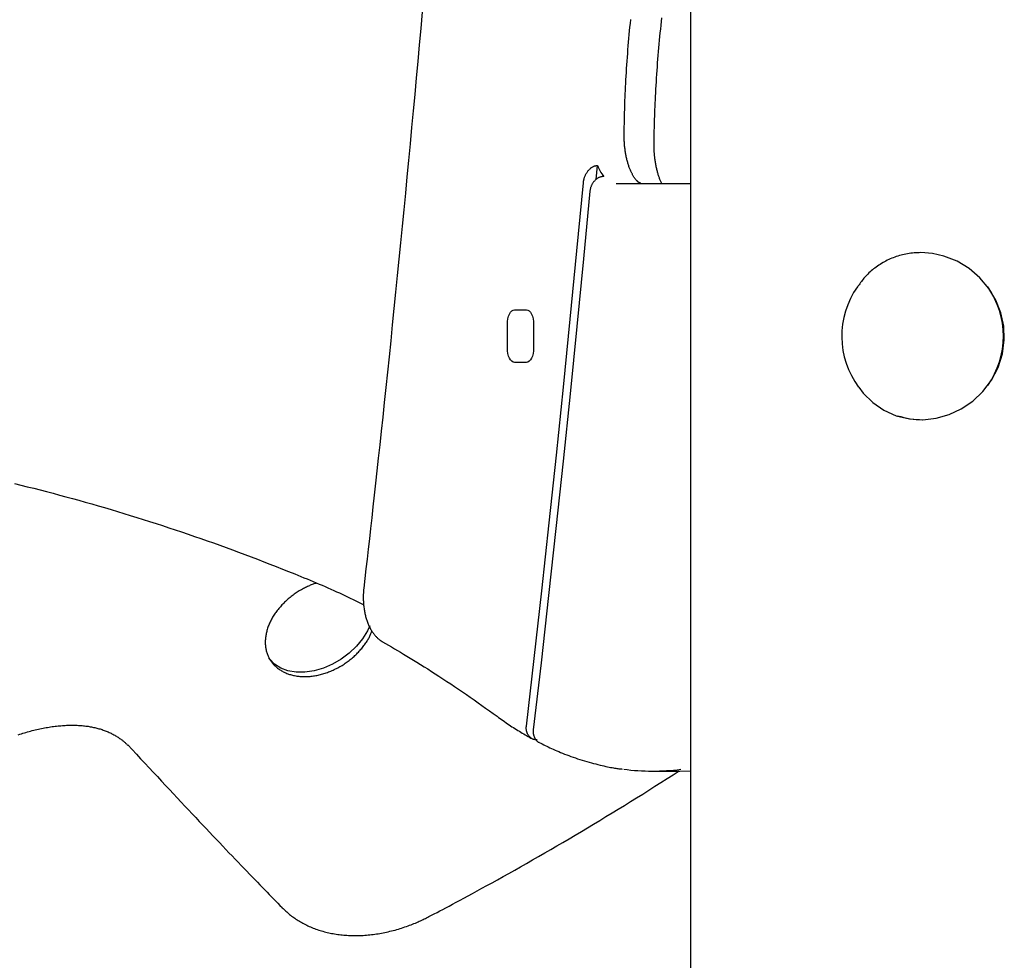
# Model space of a CAD drawing. Extents: x -5240 to 16971, y -2195 to 2749.
# Drawn here: x -2773 to -2567, y 343 to 540 of the extents above; entities that cross this region are included whole.
import ezdxf

# ---------------------------------------------------------------- set-up
doc = ezdxf.new("R2010")
doc.units = 0

msp = doc.modelspace()

# ---------------------------------------------------------------- linework, layer by layer
at = {"color": 7, "linetype": 'Continuous'}
for p, q in [((-2632.34, 1861.14), (-2632.34, -62.77)), ((-2652.1, 506.77), (-2651.83, 509.67)), ((-2647.94, 505.94), (-2632.34, 505.94)), ((-2638.39, 505.94), (-2632.34, 505.94)), ((-2669.19, 479.44), (-2666.69, 479.44)), ((-2670.69, 471.44), (-2670.69, 476.44)), ((-2665.19, 476.44), (-2665.19, 471.44)), ((-2666.69, 468.44), (-2669.19, 468.44)), ((-2640.28, 382.86), (-2635.08, 382.86))]:
    msp.add_line(p, q, dxfattribs=at)
for points in [[(-2688.52, 541.85), (-2688.82, 538.39), (-2689.13, 534.93), (-2689.45, 531.47), (-2689.76, 528.02), (-2690.08, 524.56), (-2690.4, 521.11), (-2690.72, 517.66), (-2691.04, 514.2), (-2691.37, 510.75), (-2691.7, 507.3), (-2692.03, 503.85), (-2692.37, 500.4), (-2692.7, 496.96), (-2693.04, 493.51), (-2693.38, 490.06), (-2693.73, 486.62), (-2694.07, 483.18), (-2694.42, 479.75), (-2694.77, 476.34), (-2695.11, 472.97), (-2695.46, 469.64), (-2695.8, 466.37), (-2696.13, 463.16), (-2696.46, 460.04), (-2696.78, 457), (-2697.1, 454.05), (-2697.41, 451.19), (-2697.71, 448.42), (-2698, 445.74), (-2698.28, 443.15), (-2698.56, 440.64), (-2698.82, 438.23), (-2699.08, 435.9), (-2699.33, 433.65), (-2699.58, 431.47), (-2699.82, 429.34), (-2700.05, 427.26), (-2700.28, 425.21), (-2700.51, 423.18), (-2700.74, 421.16)], [(-2646.24, 516.2), (-2646.23, 516.74), (-2646.22, 517.3), (-2646.21, 517.85), (-2646.2, 518.41), (-2646.19, 518.98), (-2646.18, 519.56), (-2646.17, 520.15), (-2646.15, 520.75), (-2646.13, 521.37), (-2646.11, 522), (-2646.09, 522.65), (-2646.07, 523.32), (-2646.04, 524), (-2646.01, 524.7), (-2645.98, 525.41), (-2645.94, 526.13), (-2645.9, 526.88), (-2645.86, 527.63), (-2645.82, 528.4), (-2645.77, 529.18), (-2645.72, 529.96), (-2645.67, 530.75), (-2645.62, 531.54), (-2645.56, 532.33), (-2645.5, 533.13), (-2645.44, 533.92), (-2645.38, 534.71), (-2645.31, 535.5), (-2645.24, 536.29), (-2645.17, 537.08), (-2645.09, 537.87), (-2645.02, 538.66), (-2644.94, 539.44), (-2644.86, 540.23)], [(-2639.96, 514.21), (-2639.95, 514.76), (-2639.94, 515.31), (-2639.94, 515.86), (-2639.93, 516.42), (-2639.92, 516.99), (-2639.9, 517.57), (-2639.89, 518.16), (-2639.87, 518.76), (-2639.86, 519.38), (-2639.84, 520.01), (-2639.81, 520.67), (-2639.79, 521.33), (-2639.76, 522.01), (-2639.73, 522.71), (-2639.7, 523.42), (-2639.67, 524.15), (-2639.63, 524.89), (-2639.59, 525.65), (-2639.54, 526.42), (-2639.5, 527.19), (-2639.45, 527.98), (-2639.4, 528.77), (-2639.34, 529.56), (-2639.29, 530.35), (-2639.23, 531.15), (-2639.16, 531.94), (-2639.1, 532.73), (-2639.03, 533.52), (-2638.97, 534.31), (-2638.89, 535.1), (-2638.82, 535.89), (-2638.74, 536.68), (-2638.67, 537.46), (-2638.59, 538.25), (-2638.5, 539.03), (-2638.42, 539.82), (-2638.33, 540.6)], [(-2642.74, 505.94), (-2642.75, 505.94), (-2642.75, 505.94), (-2642.76, 505.94), (-2642.77, 505.94), (-2642.78, 505.94), (-2642.78, 505.95), (-2642.79, 505.95), (-2642.81, 505.95), (-2642.82, 505.95), (-2642.83, 505.95), (-2642.85, 505.96), (-2642.86, 505.96), (-2642.88, 505.97), (-2642.91, 505.98), (-2642.93, 505.99), (-2642.96, 506), (-2642.99, 506.02), (-2643.03, 506.04), (-2643.07, 506.06), (-2643.11, 506.09), (-2643.15, 506.12), (-2643.2, 506.15), (-2643.25, 506.19), (-2643.3, 506.23), (-2643.35, 506.27), (-2643.41, 506.32), (-2643.47, 506.38), (-2643.53, 506.44), (-2643.59, 506.5), (-2643.65, 506.57), (-2643.71, 506.64), (-2643.78, 506.71), (-2643.84, 506.79), (-2643.91, 506.88), (-2643.98, 506.97), (-2644.05, 507.06), (-2644.11, 507.16), (-2644.18, 507.26), (-2644.25, 507.37), (-2644.32, 507.48), (-2644.39, 507.6), (-2644.46, 507.72), (-2644.52, 507.84), (-2644.59, 507.97), (-2644.66, 508.1), (-2644.72, 508.24), (-2644.79, 508.38), (-2644.85, 508.52), (-2644.92, 508.67), (-2644.98, 508.82), (-2645.04, 508.97), (-2645.11, 509.13), (-2645.17, 509.29), (-2645.23, 509.46), (-2645.28, 509.62), (-2645.34, 509.8), (-2645.4, 509.97), (-2645.45, 510.15), (-2645.5, 510.33), (-2645.55, 510.51), (-2645.6, 510.7), (-2645.65, 510.89), (-2645.7, 511.08), (-2645.74, 511.28), (-2645.79, 511.48), (-2645.83, 511.68), (-2645.87, 511.88), (-2645.91, 512.08), (-2645.94, 512.29), (-2645.97, 512.5), (-2646.01, 512.7), (-2646.04, 512.91), (-2646.06, 513.12), (-2646.09, 513.33), (-2646.11, 513.54), (-2646.14, 513.74), (-2646.15, 513.95), (-2646.17, 514.16), (-2646.19, 514.37), (-2646.2, 514.57), (-2646.21, 514.78), (-2646.22, 514.98), (-2646.22, 515.18), (-2646.23, 515.39), (-2646.23, 515.59), (-2646.23, 515.79), (-2646.24, 515.99), (-2646.24, 516.2)], [(-2638.39, 505.94), (-2638.45, 506.08), (-2638.51, 506.21), (-2638.57, 506.35), (-2638.63, 506.49), (-2638.69, 506.63), (-2638.75, 506.77), (-2638.81, 506.92), (-2638.87, 507.07), (-2638.92, 507.23), (-2638.98, 507.39), (-2639.03, 507.56), (-2639.09, 507.72), (-2639.14, 507.9), (-2639.19, 508.08), (-2639.24, 508.26), (-2639.29, 508.44), (-2639.34, 508.63), (-2639.38, 508.82), (-2639.43, 509.01), (-2639.47, 509.2), (-2639.51, 509.4), (-2639.56, 509.6), (-2639.59, 509.81), (-2639.63, 510.01), (-2639.67, 510.22), (-2639.7, 510.43), (-2639.73, 510.64), (-2639.76, 510.85), (-2639.79, 511.06), (-2639.81, 511.26), (-2639.84, 511.47), (-2639.86, 511.66), (-2639.87, 511.86), (-2639.89, 512.05), (-2639.91, 512.24), (-2639.92, 512.42), (-2639.93, 512.59), (-2639.94, 512.76), (-2639.94, 512.93), (-2639.95, 513.08), (-2639.95, 513.24), (-2639.96, 513.38), (-2639.96, 513.53), (-2639.96, 513.67), (-2639.96, 513.81), (-2639.96, 513.94), (-2639.96, 514.07), (-2639.96, 514.21)], [(-2654.76, 506.07), (-2654.76, 506.14), (-2654.75, 506.22), (-2654.74, 506.29), (-2654.73, 506.37), (-2654.72, 506.45), (-2654.7, 506.53), (-2654.68, 506.62), (-2654.66, 506.71), (-2654.64, 506.81), (-2654.61, 506.91), (-2654.58, 507.02), (-2654.55, 507.13), (-2654.51, 507.25), (-2654.46, 507.37), (-2654.41, 507.49), (-2654.36, 507.62), (-2654.3, 507.75), (-2654.23, 507.87), (-2654.16, 508), (-2654.08, 508.13), (-2654, 508.25), (-2653.92, 508.37), (-2653.83, 508.49), (-2653.74, 508.61), (-2653.65, 508.71), (-2653.56, 508.81), (-2653.46, 508.91), (-2653.37, 509), (-2653.27, 509.08), (-2653.18, 509.16), (-2653.09, 509.23), (-2652.99, 509.29), (-2652.9, 509.35), (-2652.82, 509.4), (-2652.73, 509.45), (-2652.65, 509.49), (-2652.57, 509.52), (-2652.49, 509.55), (-2652.42, 509.58), (-2652.35, 509.6), (-2652.28, 509.62), (-2652.21, 509.63), (-2652.14, 509.64), (-2652.08, 509.65), (-2652.02, 509.66), (-2651.95, 509.66), (-2651.89, 509.67), (-2651.83, 509.67)], [(-2650.52, 507.38), (-2650.62, 507.37), (-2650.73, 507.35), (-2650.83, 507.34), (-2650.94, 507.32), (-2651.05, 507.3), (-2651.15, 507.28), (-2651.25, 507.25), (-2651.36, 507.22), (-2651.46, 507.18), (-2651.56, 507.13), (-2651.66, 507.08), (-2651.76, 507.02), (-2651.86, 506.96), (-2651.95, 506.89), (-2652.05, 506.82), (-2652.14, 506.75), (-2652.23, 506.67), (-2652.32, 506.59), (-2652.4, 506.5), (-2652.48, 506.41), (-2652.56, 506.32), (-2652.64, 506.23), (-2652.71, 506.13), (-2652.78, 506.03), (-2652.85, 505.93), (-2652.91, 505.82), (-2652.97, 505.72), (-2653.03, 505.61), (-2653.08, 505.5), (-2653.13, 505.39), (-2653.17, 505.28), (-2653.21, 505.17), (-2653.25, 505.06), (-2653.28, 504.95), (-2653.3, 504.84), (-2653.33, 504.73), (-2653.35, 504.61), (-2653.37, 504.5), (-2653.39, 504.39), (-2653.4, 504.28)], [(-2666.71, 392.3), (-2665.07, 406.46), (-2663.48, 420.64), (-2661.93, 434.84), (-2660.41, 449.05), (-2658.94, 463.28), (-2657.51, 477.53), (-2656.12, 491.79), (-2654.76, 506.07)], [(-2653.4, 504.28), (-2654.75, 490.13), (-2656.13, 475.99), (-2657.55, 461.87), (-2659.02, 447.77), (-2660.52, 433.68), (-2662.06, 419.61), (-2663.64, 405.56), (-2665.26, 391.53)], [(-2584.16, 491.44), (-2584.51, 491.42), (-2584.86, 491.4), (-2585.21, 491.38), (-2585.55, 491.36), (-2585.9, 491.33), (-2586.24, 491.29), (-2586.59, 491.25), (-2586.93, 491.2), (-2587.27, 491.14), (-2587.6, 491.07), (-2587.94, 491), (-2588.27, 490.91), (-2588.6, 490.82), (-2588.93, 490.72), (-2589.26, 490.61), (-2589.58, 490.5), (-2589.9, 490.37), (-2590.22, 490.25), (-2590.53, 490.11), (-2590.84, 489.97), (-2591.15, 489.82), (-2591.45, 489.67), (-2591.76, 489.51), (-2592.05, 489.34), (-2592.35, 489.16), (-2592.64, 488.98), (-2592.92, 488.8), (-2593.2, 488.61), (-2593.47, 488.41), (-2593.74, 488.21), (-2594.01, 488.01), (-2594.26, 487.8), (-2594.51, 487.59), (-2594.75, 487.38), (-2594.99, 487.17), (-2595.21, 486.95), (-2595.43, 486.73), (-2595.64, 486.51), (-2595.85, 486.29), (-2596.04, 486.07), (-2596.22, 485.84), (-2596.4, 485.62), (-2596.57, 485.39), (-2596.74, 485.16), (-2596.9, 484.92), (-2597.06, 484.69), (-2597.22, 484.46), (-2597.37, 484.23)], [(-2597.11, 463.27), (-2596.19, 462), (-2594.18, 460.02), (-2591.86, 458.43), (-2589.28, 457.28), (-2586.52, 456.61), (-2583.73, 456.45), (-2580.93, 456.76), (-2578.23, 457.53), (-2575.67, 458.72), (-2573.27, 460.35), (-2571.16, 462.34), (-2569.35, 464.72), (-2567.96, 467.37), (-2567.06, 470.21), (-2566.66, 473.15), (-2566.77, 476.02), (-2567.36, 478.84), (-2568.41, 481.49), (-2569.87, 483.94), (-2571.77, 486.18), (-2573.99, 488.08), (-2576.55, 489.63), (-2579.31, 490.72), (-2581.72, 491.26), (-2584.16, 491.44)], [(-2670.69, 476.44), (-2670.67, 477.03), (-2670.58, 477.59), (-2670.44, 478.11), (-2670.26, 478.56), (-2670.03, 478.94), (-2669.77, 479.21), (-2669.49, 479.38), (-2669.19, 479.44)], [(-2666.69, 479.44), (-2666.4, 479.38), (-2666.12, 479.21), (-2665.86, 478.94), (-2665.63, 478.56), (-2665.45, 478.11), (-2665.31, 477.59), (-2665.22, 477.03), (-2665.19, 476.44)], [(-2669.19, 468.44), (-2669.49, 468.5), (-2669.77, 468.67), (-2670.03, 468.95), (-2670.26, 469.32), (-2670.44, 469.77), (-2670.58, 470.29), (-2670.67, 470.86), (-2670.69, 471.44)], [(-2665.19, 471.44), (-2665.22, 470.86), (-2665.31, 470.29), (-2665.45, 469.77), (-2665.63, 469.32), (-2665.86, 468.95), (-2666.12, 468.67), (-2666.4, 468.5), (-2666.69, 468.44)], [(-2773.86, 443.07), (-2772.53, 442.75), (-2771.19, 442.41), (-2769.84, 442.08), (-2768.49, 441.73), (-2767.14, 441.38), (-2765.79, 441.03), (-2764.44, 440.67), (-2763.09, 440.31), (-2761.75, 439.94), (-2760.4, 439.57), (-2759.05, 439.19), (-2757.7, 438.81), (-2756.35, 438.42), (-2755, 438.03), (-2753.66, 437.63), (-2752.31, 437.23), (-2750.96, 436.82), (-2749.62, 436.41), (-2748.27, 435.99), (-2746.93, 435.57), (-2745.58, 435.14), (-2744.24, 434.71), (-2742.9, 434.27), (-2741.55, 433.83), (-2740.21, 433.38), (-2738.87, 432.94), (-2737.54, 432.48), (-2736.2, 432.02), (-2734.87, 431.56), (-2733.54, 431.1), (-2732.22, 430.63), (-2730.89, 430.16), (-2729.57, 429.68), (-2728.25, 429.19), (-2726.94, 428.71), (-2725.62, 428.22), (-2724.31, 427.72), (-2723.01, 427.22), (-2721.7, 426.71), (-2720.4, 426.2), (-2719.09, 425.69), (-2717.79, 425.18), (-2716.49, 424.67), (-2715.19, 424.15)], [(-2715.19, 424.15), (-2714.55, 423.89), (-2713.9, 423.62), (-2713.26, 423.36), (-2712.62, 423.09), (-2711.98, 422.83), (-2711.35, 422.56), (-2710.72, 422.3), (-2710.09, 422.03), (-2709.47, 421.77), (-2708.86, 421.5), (-2708.25, 421.23), (-2707.64, 420.97), (-2707.04, 420.7), (-2706.45, 420.43), (-2705.86, 420.16), (-2705.28, 419.89), (-2704.7, 419.62), (-2704.13, 419.35), (-2703.56, 419.07), (-2702.99, 418.8), (-2702.43, 418.52), (-2701.87, 418.25), (-2701.31, 417.97), (-2700.75, 417.69)], [(-2710.61, 422.23), (-2710.8, 422.17), (-2710.99, 422.11), (-2711.18, 422.05), (-2711.37, 421.98), (-2711.56, 421.91), (-2711.75, 421.84), (-2711.95, 421.77), (-2712.14, 421.69), (-2712.34, 421.6), (-2712.55, 421.51), (-2712.75, 421.41), (-2712.96, 421.31), (-2713.17, 421.2), (-2713.38, 421.09), (-2713.59, 420.97), (-2713.81, 420.85), (-2714.02, 420.72), (-2714.24, 420.59), (-2714.46, 420.46), (-2714.67, 420.32), (-2714.89, 420.17), (-2715.11, 420.03), (-2715.32, 419.88), (-2715.54, 419.72), (-2715.75, 419.57), (-2715.96, 419.41), (-2716.16, 419.24), (-2716.36, 419.08), (-2716.56, 418.91), (-2716.76, 418.74), (-2716.95, 418.56), (-2717.14, 418.39), (-2717.33, 418.21), (-2717.51, 418.02), (-2717.69, 417.84), (-2717.87, 417.65), (-2718.04, 417.47), (-2718.21, 417.28), (-2718.38, 417.08), (-2718.54, 416.89), (-2718.7, 416.7), (-2718.85, 416.5), (-2719, 416.3), (-2719.15, 416.1), (-2719.29, 415.9), (-2719.43, 415.69), (-2719.56, 415.49), (-2719.69, 415.28), (-2719.82, 415.08), (-2719.94, 414.87), (-2720.05, 414.66), (-2720.16, 414.45), (-2720.27, 414.24), (-2720.37, 414.03), (-2720.47, 413.82), (-2720.56, 413.61), (-2720.65, 413.39), (-2720.73, 413.18), (-2720.81, 412.97), (-2720.88, 412.76), (-2720.95, 412.54), (-2721.01, 412.33), (-2721.07, 412.12), (-2721.12, 411.91), (-2721.17, 411.69), (-2721.21, 411.48), (-2721.25, 411.27), (-2721.28, 411.06), (-2721.31, 410.85), (-2721.33, 410.64), (-2721.35, 410.44), (-2721.36, 410.23), (-2721.37, 410.02), (-2721.37, 409.82), (-2721.37, 409.62), (-2721.36, 409.42), (-2721.34, 409.22), (-2721.32, 409.02), (-2721.3, 408.82), (-2721.27, 408.62), (-2721.24, 408.43), (-2721.2, 408.24), (-2721.15, 408.05), (-2721.1, 407.86), (-2721.05, 407.68), (-2720.99, 407.5), (-2720.92, 407.31), (-2720.85, 407.14), (-2720.78, 406.96), (-2720.7, 406.79), (-2720.61, 406.62), (-2720.52, 406.45), (-2720.43, 406.28), (-2720.33, 406.12), (-2720.23, 405.96), (-2720.12, 405.81), (-2720, 405.65), (-2719.89, 405.5), (-2719.76, 405.36), (-2719.64, 405.21), (-2719.51, 405.07), (-2719.37, 404.93), (-2719.23, 404.8), (-2719.09, 404.67), (-2718.94, 404.54), (-2718.79, 404.42), (-2718.63, 404.3), (-2718.47, 404.19), (-2718.31, 404.08), (-2718.14, 403.97), (-2717.97, 403.86), (-2717.79, 403.77), (-2717.61, 403.67), (-2717.43, 403.58), (-2717.25, 403.49), (-2717.06, 403.41), (-2716.86, 403.33), (-2716.67, 403.25), (-2716.47, 403.18), (-2716.27, 403.12), (-2716.06, 403.06), (-2715.86, 403), (-2715.65, 402.94), (-2715.43, 402.89), (-2715.22, 402.85), (-2715, 402.81), (-2714.78, 402.77), (-2714.56, 402.74), (-2714.34, 402.72), (-2714.11, 402.7), (-2713.88, 402.68), (-2713.65, 402.67), (-2713.42, 402.66), (-2713.19, 402.65), (-2712.95, 402.65), (-2712.72, 402.66), (-2712.48, 402.67), (-2712.24, 402.68), (-2712, 402.7), (-2711.76, 402.73), (-2711.52, 402.75), (-2711.28, 402.79), (-2711.03, 402.82), (-2710.79, 402.87), (-2710.55, 402.91), (-2710.3, 402.96), (-2710.06, 403.02), (-2709.81, 403.08), (-2709.57, 403.14), (-2709.33, 403.21), (-2709.08, 403.28), (-2708.84, 403.36), (-2708.59, 403.44), (-2708.35, 403.53), (-2708.11, 403.62), (-2707.87, 403.71), (-2707.63, 403.81), (-2707.39, 403.91), (-2707.15, 404.01), (-2706.92, 404.12), (-2706.68, 404.24), (-2706.45, 404.35), (-2706.21, 404.48), (-2705.98, 404.6), (-2705.75, 404.73), (-2705.53, 404.86), (-2705.3, 405), (-2705.08, 405.14), (-2704.86, 405.28), (-2704.64, 405.43), (-2704.42, 405.58), (-2704.21, 405.73), (-2703.99, 405.89), (-2703.79, 406.04), (-2703.58, 406.21), (-2703.37, 406.37), (-2703.17, 406.54), (-2702.98, 406.71), (-2702.78, 406.88), (-2702.59, 407.06), (-2702.4, 407.24), (-2702.22, 407.42), (-2702.03, 407.6), (-2701.86, 407.79), (-2701.68, 407.98), (-2701.51, 408.17), (-2701.34, 408.36), (-2701.18, 408.55), (-2701.02, 408.74), (-2700.87, 408.94), (-2700.72, 409.13), (-2700.58, 409.32), (-2700.44, 409.51), (-2700.31, 409.7), (-2700.18, 409.88), (-2700.06, 410.07), (-2699.95, 410.25), (-2699.84, 410.43), (-2699.74, 410.61), (-2699.64, 410.79), (-2699.55, 410.96), (-2699.47, 411.14), (-2699.39, 411.31), (-2699.31, 411.48), (-2699.24, 411.65), (-2699.17, 411.82), (-2699.1, 411.98), (-2699.03, 412.15)], [(-2700.74, 421.16), (-2700.76, 421.01), (-2700.77, 420.86), (-2700.78, 420.71), (-2700.8, 420.55), (-2700.81, 420.4), (-2700.82, 420.24), (-2700.83, 420.08), (-2700.84, 419.91), (-2700.85, 419.74), (-2700.85, 419.56), (-2700.85, 419.38), (-2700.85, 419.2), (-2700.85, 419.01), (-2700.85, 418.82), (-2700.84, 418.62), (-2700.83, 418.42), (-2700.82, 418.22), (-2700.8, 418.01), (-2700.79, 417.8), (-2700.77, 417.58), (-2700.74, 417.37), (-2700.72, 417.16), (-2700.69, 416.94), (-2700.66, 416.72), (-2700.62, 416.51), (-2700.58, 416.3), (-2700.54, 416.08), (-2700.5, 415.87), (-2700.45, 415.66), (-2700.4, 415.46), (-2700.35, 415.25), (-2700.29, 415.04), (-2700.24, 414.84), (-2700.17, 414.64), (-2700.11, 414.44), (-2700.04, 414.24), (-2699.97, 414.04), (-2699.9, 413.85), (-2699.82, 413.66), (-2699.74, 413.47), (-2699.66, 413.29), (-2699.58, 413.11), (-2699.49, 412.93), (-2699.4, 412.76), (-2699.31, 412.59), (-2699.21, 412.42), (-2699.11, 412.26), (-2699.01, 412.1), (-2698.91, 411.95), (-2698.81, 411.8), (-2698.7, 411.65), (-2698.6, 411.51), (-2698.49, 411.38), (-2698.38, 411.25), (-2698.28, 411.13), (-2698.17, 411.02), (-2698.07, 410.91), (-2697.97, 410.81), (-2697.87, 410.71), (-2697.78, 410.63), (-2697.68, 410.54), (-2697.59, 410.47), (-2697.5, 410.4), (-2697.42, 410.33), (-2697.33, 410.27), (-2697.25, 410.21), (-2697.18, 410.16), (-2697.1, 410.11), (-2697.02, 410.06), (-2696.95, 410.02), (-2696.88, 409.97), (-2696.81, 409.93)], [(-2699.51, 413.26), (-2699.98, 412.25), (-2700.99, 410.59), (-2702.26, 409.02), (-2703.77, 407.58), (-2705.46, 406.31), (-2707.29, 405.25), (-2709.21, 404.42), (-2711.15, 403.86), (-2713.07, 403.57), (-2714.9, 403.57), (-2716.61, 403.86), (-2718.12, 404.42), (-2719.42, 405.25), (-2720.44, 406.31), (-2720.65, 406.61)], [(-2696.81, 409.93), (-2696.19, 409.58), (-2695.58, 409.22), (-2694.96, 408.86), (-2694.34, 408.49), (-2693.7, 408.12), (-2693.06, 407.74), (-2692.4, 407.35), (-2691.73, 406.94), (-2691.04, 406.53), (-2690.34, 406.1), (-2689.62, 405.65), (-2688.88, 405.19), (-2688.13, 404.72), (-2687.37, 404.24), (-2686.59, 403.75), (-2685.8, 403.24), (-2685, 402.72), (-2684.19, 402.19), (-2683.37, 401.65), (-2682.55, 401.11), (-2681.72, 400.56), (-2680.9, 400), (-2680.07, 399.44), (-2679.26, 398.88), (-2678.44, 398.31), (-2677.63, 397.75), (-2676.83, 397.18), (-2676.03, 396.61), (-2675.23, 396.04), (-2674.44, 395.48), (-2673.64, 394.91), (-2672.85, 394.34)], [(-2672.85, 394.34), (-2672.54, 394.11), (-2672.22, 393.89), (-2671.91, 393.66), (-2671.59, 393.44), (-2671.28, 393.22), (-2670.97, 393), (-2670.65, 392.79), (-2670.34, 392.57), (-2670.03, 392.37), (-2669.72, 392.16), (-2669.41, 391.96), (-2669.1, 391.76), (-2668.79, 391.57), (-2668.49, 391.38), (-2668.18, 391.19), (-2667.87, 391), (-2667.57, 390.82), (-2667.26, 390.64), (-2666.96, 390.47), (-2666.66, 390.3), (-2666.36, 390.12), (-2666.06, 389.95), (-2665.75, 389.78), (-2665.45, 389.62)], [(-2773.07, 390.45), (-2772.75, 390.56), (-2772.43, 390.67), (-2772.11, 390.77), (-2771.78, 390.87), (-2771.46, 390.97), (-2771.14, 391.06), (-2770.81, 391.15), (-2770.49, 391.24), (-2770.16, 391.33), (-2769.84, 391.41), (-2769.51, 391.49), (-2769.19, 391.57), (-2768.86, 391.64), (-2768.54, 391.71), (-2768.21, 391.78), (-2767.89, 391.85), (-2767.57, 391.91), (-2767.25, 391.97), (-2766.93, 392.02), (-2766.61, 392.07), (-2766.3, 392.12), (-2765.98, 392.17), (-2765.67, 392.21), (-2765.36, 392.25), (-2765.05, 392.29), (-2764.74, 392.32), (-2764.43, 392.35), (-2764.13, 392.37), (-2763.83, 392.4), (-2763.53, 392.42), (-2763.24, 392.43), (-2762.95, 392.45), (-2762.66, 392.46), (-2762.37, 392.47), (-2762.09, 392.47), (-2761.81, 392.47), (-2761.53, 392.47), (-2761.26, 392.47), (-2760.99, 392.46), (-2760.72, 392.45), (-2760.46, 392.44), (-2760.2, 392.42), (-2759.95, 392.4), (-2759.69, 392.38), (-2759.44, 392.36), (-2759.2, 392.33), (-2758.95, 392.3), (-2758.71, 392.27), (-2758.47, 392.24), (-2758.24, 392.2), (-2758, 392.16), (-2757.77, 392.12), (-2757.54, 392.07), (-2757.31, 392.02), (-2757.08, 391.97), (-2756.85, 391.92), (-2756.63, 391.86), (-2756.4, 391.8), (-2756.18, 391.74), (-2755.96, 391.68), (-2755.74, 391.61), (-2755.53, 391.54), (-2755.31, 391.46), (-2755.1, 391.39), (-2754.88, 391.31), (-2754.67, 391.23), (-2754.47, 391.14), (-2754.26, 391.05), (-2754.05, 390.96), (-2753.85, 390.87), (-2753.65, 390.78), (-2753.46, 390.68), (-2753.26, 390.58), (-2753.07, 390.47), (-2752.88, 390.37), (-2752.7, 390.26), (-2752.52, 390.15), (-2752.35, 390.05), (-2752.18, 389.94), (-2752.01, 389.83), (-2751.85, 389.72), (-2751.7, 389.62), (-2751.55, 389.51), (-2751.42, 389.41), (-2751.28, 389.31), (-2751.16, 389.21), (-2751.04, 389.11), (-2750.92, 389.01), (-2750.82, 388.92), (-2750.72, 388.83), (-2750.62, 388.73), (-2750.53, 388.65), (-2750.45, 388.56), (-2750.37, 388.47), (-2750.29, 388.38), (-2750.21, 388.3), (-2750.14, 388.21)], [(-2664.45, 389.38), (-2664.56, 389.39), (-2664.67, 389.4), (-2664.77, 389.42), (-2664.88, 389.43), (-2664.98, 389.45), (-2665.09, 389.48), (-2665.19, 389.51), (-2665.29, 389.54), (-2665.39, 389.58), (-2665.48, 389.63), (-2665.58, 389.68), (-2665.67, 389.74), (-2665.75, 389.8), (-2665.84, 389.87), (-2665.92, 389.94), (-2666, 390.02), (-2666.07, 390.1), (-2666.14, 390.18), (-2666.21, 390.26), (-2666.27, 390.35), (-2666.33, 390.44), (-2666.39, 390.54), (-2666.44, 390.63), (-2666.49, 390.73), (-2666.53, 390.83), (-2666.57, 390.93), (-2666.6, 391.03), (-2666.63, 391.13), (-2666.66, 391.23), (-2666.68, 391.33), (-2666.69, 391.43), (-2666.71, 391.53), (-2666.72, 391.63), (-2666.72, 391.73), (-2666.72, 391.82), (-2666.72, 391.92), (-2666.72, 392.01), (-2666.72, 392.11), (-2666.71, 392.2), (-2666.71, 392.3)], [(-2665.26, 391.53), (-2665.26, 391.46), (-2665.27, 391.39), (-2665.27, 391.32), (-2665.28, 391.25), (-2665.28, 391.17), (-2665.28, 391.1), (-2665.28, 391.02), (-2665.28, 390.94), (-2665.27, 390.86), (-2665.26, 390.77), (-2665.25, 390.68), (-2665.24, 390.59), (-2665.22, 390.5), (-2665.2, 390.4), (-2665.17, 390.31), (-2665.14, 390.21), (-2665.1, 390.12), (-2665.06, 390.02), (-2665.02, 389.92), (-2664.97, 389.83), (-2664.92, 389.74), (-2664.87, 389.65), (-2664.81, 389.56), (-2664.76, 389.48), (-2664.7, 389.41), (-2664.65, 389.34), (-2664.6, 389.27), (-2664.54, 389.21), (-2664.49, 389.15), (-2664.44, 389.11), (-2664.39, 389.06), (-2664.34, 389.02), (-2664.3, 388.99), (-2664.25, 388.96), (-2664.21, 388.94), (-2664.16, 388.92), (-2664.12, 388.9), (-2664.08, 388.89), (-2664.04, 388.87), (-2664, 388.86)], [(-2750.14, 388.34), (-2749.24, 387.38), (-2748.35, 386.42), (-2747.46, 385.46), (-2746.57, 384.51), (-2745.69, 383.56), (-2744.82, 382.62), (-2743.96, 381.7), (-2743.1, 380.78), (-2742.25, 379.87), (-2741.42, 378.98), (-2740.6, 378.1), (-2739.79, 377.24), (-2738.99, 376.38), (-2738.2, 375.55), (-2737.43, 374.72), (-2736.66, 373.91), (-2735.91, 373.11), (-2735.18, 372.33), (-2734.45, 371.56), (-2733.74, 370.81), (-2733.03, 370.06), (-2732.33, 369.32), (-2731.64, 368.6), (-2730.96, 367.88), (-2730.28, 367.17), (-2729.62, 366.46), (-2728.96, 365.77), (-2728.3, 365.09), (-2727.66, 364.42), (-2727.03, 363.76), (-2726.42, 363.12), (-2725.81, 362.49), (-2725.22, 361.87), (-2724.65, 361.28), (-2724.09, 360.69), (-2723.54, 360.13), (-2723.01, 359.57), (-2722.49, 359.04), (-2721.98, 358.51), (-2721.49, 358), (-2721, 357.51), (-2720.53, 357.03), (-2720.07, 356.55), (-2719.62, 356.09), (-2719.17, 355.63), (-2718.73, 355.18), (-2718.29, 354.73), (-2717.85, 354.29)], [(-2664, 388.85), (-2663.69, 388.69), (-2663.38, 388.54), (-2663.07, 388.38), (-2662.76, 388.23), (-2662.43, 388.07), (-2662.11, 387.91), (-2661.77, 387.75), (-2661.42, 387.59), (-2661.07, 387.43), (-2660.7, 387.27), (-2660.32, 387.1), (-2659.94, 386.94), (-2659.54, 386.77), (-2659.12, 386.6), (-2658.7, 386.44), (-2658.27, 386.27), (-2657.83, 386.1), (-2657.38, 385.94), (-2656.92, 385.77), (-2656.45, 385.61), (-2655.97, 385.45), (-2655.5, 385.29), (-2655.02, 385.14), (-2654.53, 384.99), (-2654.05, 384.85), (-2653.57, 384.72), (-2653.09, 384.59), (-2652.63, 384.46), (-2652.17, 384.35), (-2651.72, 384.23), (-2651.29, 384.13), (-2650.87, 384.03), (-2650.47, 383.94), (-2650.09, 383.85), (-2649.73, 383.78), (-2649.39, 383.7), (-2649.07, 383.64), (-2648.77, 383.58), (-2648.49, 383.53), (-2648.23, 383.48), (-2647.99, 383.45), (-2647.76, 383.41), (-2647.55, 383.38), (-2647.35, 383.36), (-2647.16, 383.34), (-2646.98, 383.32), (-2646.8, 383.3), (-2646.63, 383.29)], [(-2687.12, 352.41), (-2686.55, 352.69), (-2685.98, 352.99), (-2685.4, 353.28), (-2684.8, 353.59), (-2684.18, 353.91), (-2683.54, 354.25), (-2682.86, 354.6), (-2682.15, 354.98), (-2681.4, 355.38), (-2680.6, 355.8), (-2679.77, 356.25), (-2678.89, 356.73), (-2677.97, 357.23), (-2677.01, 357.76), (-2676, 358.31), (-2674.95, 358.89), (-2673.86, 359.49), (-2672.73, 360.12), (-2671.56, 360.77), (-2670.37, 361.44), (-2669.15, 362.12), (-2667.92, 362.82), (-2666.67, 363.53), (-2665.41, 364.25), (-2664.14, 364.98), (-2662.87, 365.71), (-2661.6, 366.45), (-2660.32, 367.19), (-2659.04, 367.94), (-2657.76, 368.7), (-2656.48, 369.46), (-2655.19, 370.22), (-2653.91, 370.99), (-2652.62, 371.76), (-2651.34, 372.54), (-2650.05, 373.32), (-2648.77, 374.1), (-2647.48, 374.89), (-2646.2, 375.68), (-2644.92, 376.47), (-2643.64, 377.26), (-2642.36, 378.06), (-2641.09, 378.86), (-2639.81, 379.67), (-2638.54, 380.47), (-2637.26, 381.28), (-2635.99, 382.08), (-2634.72, 382.89)], [(-2635.08, 382.86), (-2634.61, 382.86), (-2632.34, 382.94)], [(-2717.81, 354.26), (-2717.63, 354.08), (-2717.44, 353.9), (-2717.25, 353.72), (-2717.06, 353.54), (-2716.87, 353.36), (-2716.67, 353.19), (-2716.47, 353.01), (-2716.27, 352.84), (-2716.06, 352.68), (-2715.85, 352.51), (-2715.63, 352.35), (-2715.41, 352.19), (-2715.18, 352.03), (-2714.95, 351.88), (-2714.71, 351.72), (-2714.47, 351.57), (-2714.23, 351.43), (-2713.98, 351.28), (-2713.73, 351.14), (-2713.48, 351), (-2713.22, 350.86), (-2712.96, 350.73), (-2712.69, 350.6), (-2712.43, 350.47), (-2712.16, 350.34), (-2711.88, 350.22), (-2711.61, 350.11), (-2711.33, 349.99), (-2711.04, 349.89), (-2710.76, 349.78), (-2710.47, 349.68), (-2710.18, 349.58), (-2709.89, 349.49), (-2709.6, 349.4), (-2709.3, 349.31), (-2709, 349.23), (-2708.7, 349.15), (-2708.4, 349.08), (-2708.09, 349.01), (-2707.78, 348.94), (-2707.47, 348.88), (-2707.16, 348.82), (-2706.85, 348.76), (-2706.53, 348.71), (-2706.21, 348.67), (-2705.89, 348.62), (-2705.57, 348.58), (-2705.24, 348.55), (-2704.92, 348.52), (-2704.59, 348.49), (-2704.26, 348.47), (-2703.92, 348.45), (-2703.59, 348.43), (-2703.25, 348.42), (-2702.92, 348.42), (-2702.58, 348.41), (-2702.24, 348.41), (-2701.89, 348.42), (-2701.55, 348.43), (-2701.21, 348.45), (-2700.86, 348.46), (-2700.52, 348.49), (-2700.17, 348.51), (-2699.82, 348.54), (-2699.47, 348.58), (-2699.12, 348.62), (-2698.77, 348.66), (-2698.42, 348.71), (-2698.07, 348.76), (-2697.72, 348.81), (-2697.37, 348.87), (-2697.02, 348.94), (-2696.67, 349), (-2696.31, 349.07), (-2695.96, 349.15), (-2695.61, 349.23), (-2695.26, 349.31), (-2694.91, 349.4), (-2694.56, 349.49), (-2694.2, 349.58), (-2693.85, 349.68), (-2693.51, 349.78), (-2693.16, 349.89), (-2692.82, 350), (-2692.48, 350.11), (-2692.14, 350.22), (-2691.81, 350.34), (-2691.48, 350.45), (-2691.16, 350.57), (-2690.85, 350.68), (-2690.54, 350.8), (-2690.24, 350.92), (-2689.95, 351.04), (-2689.67, 351.16), (-2689.39, 351.28), (-2689.12, 351.4), (-2688.85, 351.52), (-2688.59, 351.65), (-2688.34, 351.77), (-2688.09, 351.89), (-2687.84, 352.02), (-2687.6, 352.15), (-2687.36, 352.27), (-2687.12, 352.4)]]:
    msp.add_lwpolyline(points, dxfattribs=at)
for centre, radius, start, end in [((-2643.74, 512.78), 8.67, 201.022, 218.5588), ((-2582.71, 473.94), 17.97, 144.9504, 216.5518), ((-2584.82, 473.94), 17.97, 324.9564, 35.0436), ((-2583.76, 472.81), 16.37, 251.6027, 269.9928), ((-2640.28, 428.69), 45.83, 262.4079, 277.3904)]:
    msp.add_arc(centre, radius, start, end, dxfattribs=at)

doc.saveas('drawing.dxf')
